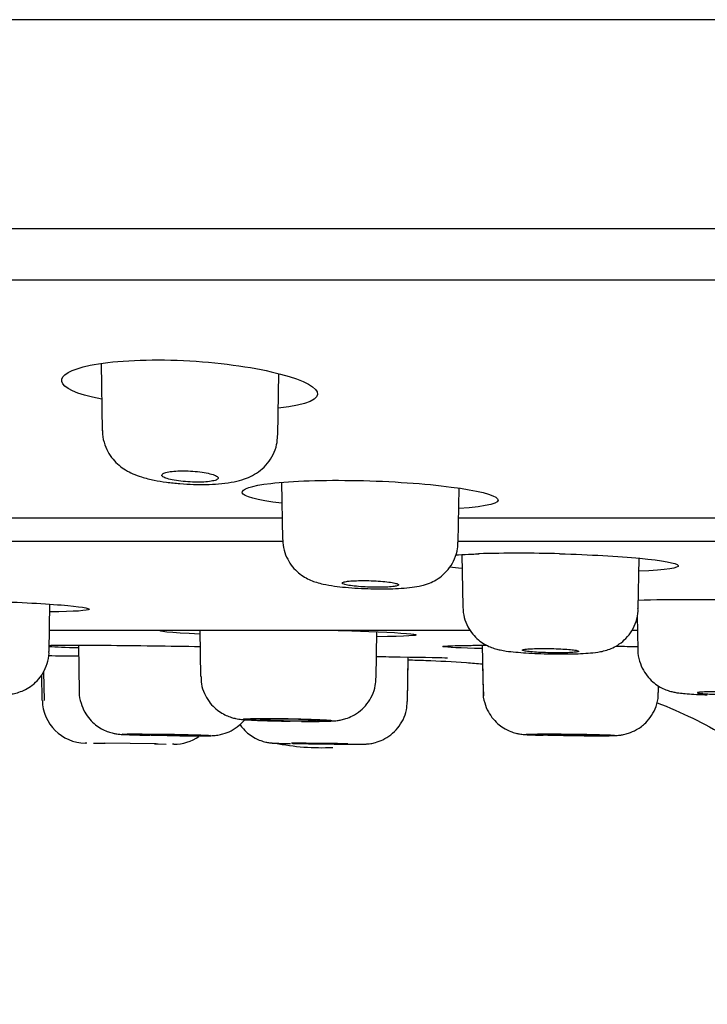
# Model space of a CAD drawing. Units: millimetres. Extents: x -21 to 614, y -35 to 553.
# Drawn here: x 443 to 459, y 449 to 472 of the extents above; entities that cross this region are included whole.
import ezdxf

# ---------------------------------------------------------------- set-up
doc = ezdxf.new("R2010")
doc.units = ezdxf.units.MM
doc.layers.add('Default', color=7, linetype='Continuous')
doc.layers.add('DV2_Default', color=7, linetype='Continuous')

# ---------------------------------------------------------------- blocks, each defined once
blk = doc.blocks.new('SE1')
at = {"layer": 'DV2_Default', "color": 7, "linetype": 'Continuous'}
for p, q in [((348.06, 465.698), (608.451, 465.698)), ((445.037, 463.773), (445.064, 462.225)), ((449.099, 462.121), (449.124, 463.541)), ((449.188, 461.039), (449.211, 459.72)), ((453.245, 459.658), (453.267, 460.905)), ((449.192, 460.212), (428.07, 460.212)), ((476.228, 460.212), (453.246, 460.212)), ((428.061, 459.684), (449.209, 459.684)), ((453.235, 459.684), (476.228, 459.684)), ((453.331, 459.376), (453.352, 458.17)), ((457.386, 458.13), (457.407, 459.293)), ((443.841, 457.147), (443.86, 458.235)), ((457.366, 457.984), (457.38, 457.185)), ((443.84, 457.636), (453.51, 457.636)), ((447.307, 457.636), (447.325, 456.57)), ((451.36, 456.537), (451.378, 457.601)), ((457.246, 457.636), (457.36, 457.636)), ((444.514, 457.292), (444.533, 456.224)), ((453.801, 457.29), (453.819, 456.22)), ((452.081, 455.998), (452.099, 457.019)), ((452.081, 455.998), (452.097, 456.951)), ((453.808, 456.856), (453.819, 456.22)), ((443.685, 456.022), (443.675, 456.619)), ((443.713, 456.681), (443.724, 456.021)), ((457.854, 456.199), (457.856, 456.352)), ((444.858, 455.037), (445.11, 455.034)), ((445.052, 455.034), (445.133, 455.033)), ((446.3, 455.019), (445.107, 455.034)), ((446.262, 455.02), (446.352, 455.019)), ((446.295, 455.019), (446.533, 455.016))]:
    blk.add_line(p, q, dxfattribs=at)
for centre, radius, start, end in [((454.646, 426.485), 32.923, 88.3755, 91.6245), ((455.646, 466.654), 9.564, 269.0362, 270.2196), ((444.685, 456.039), 1, 181, 269.2678), ((446.72, 456.014), 1, 269.3408, 304.5612), ((450.111, 460.498), 5.565, 258.8843, 272.6177)]:
    blk.add_arc(centre, radius, start, end, dxfattribs=at)
for points, weights in [([(478.255, 471.684), (399.241, 471.684), (343.369, 471.684), (343.37, 471.684)], [1, 0.804737996679, 0.804737996679, 1]), ([(344.746, 466.877), (344.746, 466.877), (400.048, 466.877), (478.255, 466.877)], [1, 0.804737958763, 0.804737958763, 1])]:
    blk.add_rational_spline(points, weights, degree=3, dxfattribs=at)
for points, knots in [([(445.051, 462.954), (443.852, 463.178), (443.884, 463.546), (444.784, 463.731), (445.267, 463.831), (446.006, 463.876), (447.559, 463.819), (448.356, 463.719), (448.947, 463.584), (450.159, 463.308), (450.505, 462.901), (449.11, 462.743)], [0, 0, 0, 0, 0.281221, 0.281221, 0.281221, 0.461154, 0.461154, 0.641086, 0.641086, 0.641086, 1, 1, 1, 1]), ([(445.066, 462.228), (445.066, 462.221), (445.058, 462.136), (445.096, 461.962), (445.181, 461.747), (445.304, 461.568), (445.446, 461.426), (445.602, 461.316), (445.775, 461.227), (445.989, 461.15), (446.24, 461.088), (446.539, 461.039), (446.843, 461.007), (447.134, 460.991), (447.294, 460.989), (447.371, 460.989)], [0, 0, 0, 0, 0.006027, 0.087896, 0.162788, 0.233075, 0.299862, 0.364917, 0.434688, 0.518506, 0.633337, 0.731625, 0.833876, 0.932128, 1, 1, 1, 1]), ([(447.371, 460.989), (447.427, 460.99), (447.57, 460.992), (447.826, 461.008), (448.086, 461.045), (448.316, 461.105), (448.519, 461.191), (448.704, 461.31), (448.869, 461.472), (448.999, 461.672), (449.082, 461.898), (449.091, 462.041), (449.095, 462.119)], [0, 0, 0, 0, 0.062627, 0.186368, 0.324402, 0.440318, 0.534296, 0.625664, 0.719543, 0.815931, 0.914441, 1, 1, 1, 1]), ([(446.904, 461.303), (446.835, 461.303), (446.768, 461.3), (446.71, 461.295), (446.651, 461.29), (446.599, 461.283), (446.557, 461.274), (446.514, 461.264), (446.481, 461.253), (446.46, 461.241), (446.439, 461.229), (446.429, 461.215), (446.431, 461.201), (446.434, 461.186), (446.45, 461.171), (446.477, 461.156), (446.504, 461.142), (446.544, 461.127), (446.593, 461.114), (446.642, 461.101), (446.702, 461.088), (446.767, 461.078), (446.831, 461.068), (446.903, 461.06), (446.976, 461.054), (447.047, 461.048), (447.122, 461.044), (447.194, 461.043), (447.264, 461.042), (447.334, 461.043), (447.396, 461.046), (447.459, 461.05), (447.516, 461.055), (447.564, 461.063), (447.612, 461.071), (447.651, 461.08), (447.679, 461.092), (447.707, 461.103), (447.725, 461.116), (447.73, 461.129), (447.735, 461.143), (447.727, 461.158), (447.707, 461.173), (447.688, 461.187), (447.655, 461.202), (447.612, 461.216), (447.569, 461.23), (447.515, 461.244), (447.454, 461.255), (447.394, 461.267), (447.325, 461.277), (447.253, 461.285), (447.183, 461.292), (447.108, 461.298), (447.035, 461.3), (446.997, 461.302), (446.959, 461.303), (446.922, 461.303), (446.916, 461.303), (446.91, 461.303), (446.904, 461.303)], [0, 0, 0, 0, 0.052399, 0.052399, 0.052399, 0.104766, 0.104766, 0.104766, 0.15762, 0.15762, 0.15762, 0.211505, 0.211505, 0.211505, 0.266346, 0.266346, 0.266346, 0.321648, 0.321648, 0.321648, 0.376698, 0.376698, 0.376698, 0.430905, 0.430905, 0.430905, 0.484073, 0.484073, 0.484073, 0.536467, 0.536467, 0.536467, 0.588658, 0.588658, 0.588658, 0.641277, 0.641277, 0.641277, 0.69478, 0.69478, 0.69478, 0.749279, 0.749279, 0.749279, 0.804468, 0.804468, 0.804468, 0.859709, 0.859709, 0.859709, 0.914301, 0.914301, 0.914301, 0.967826, 0.967826, 0.967826, 0.995536, 0.995536, 0.995536, 1, 1, 1, 1]), ([(449.196, 460.557), (447.994, 460.7), (448.045, 460.91), (448.939, 461.015), (449.423, 461.071), (450.151, 461.096), (451.703, 461.065), (452.494, 461.009), (453.087, 460.931), (454.293, 460.774), (454.669, 460.533), (453.259, 460.435)], [0, 0, 0, 0, 0.331543, 0.331543, 0.331543, 0.482961, 0.482961, 0.634379, 0.634379, 0.634379, 1, 1, 1, 1]), ([(449.213, 459.717), (449.219, 459.63), (449.232, 459.484), (449.318, 459.269), (449.433, 459.095), (449.568, 458.957), (449.712, 458.855), (449.855, 458.783), (449.997, 458.732), (450.173, 458.688), (450.384, 458.652), (450.656, 458.622), (450.939, 458.601), (451.247, 458.589), (451.429, 458.588), (451.536, 458.587)], [0, 0, 0, 0, 0.076323, 0.148816, 0.215203, 0.276859, 0.334763, 0.389243, 0.445303, 0.513338, 0.622766, 0.715556, 0.812705, 0.904986, 1, 1, 1, 1]), ([(451.536, 458.587), (451.589, 458.588), (451.72, 458.589), (451.951, 458.599), (452.186, 458.62), (452.385, 458.653), (452.574, 458.71), (452.748, 458.795), (452.911, 458.913), (453.06, 459.076), (453.173, 459.279), (453.238, 459.485), (453.238, 459.606), (453.238, 459.658)], [0, 0, 0, 0, 0.058864, 0.17468, 0.300339, 0.419486, 0.507798, 0.583879, 0.665113, 0.753235, 0.84661, 0.943077, 1, 1, 1, 1]), ([(453.188, 459.368), (453.209, 459.37), (453.328, 459.377), (453.506, 459.387), (453.67, 459.391), (453.728, 459.393)], [0, 0, 0, 0, 0.13129, 0.73707, 1, 1, 1, 1]), ([(455.579, 459.394), (456.263, 459.376), (456.934, 459.339), (457.423, 459.292), (458.476, 459.192), (458.731, 459.049), (457.401, 458.991)], [0, 0, 0, 0, 0.2809214, 0.2809214, 0.2809214, 1, 1, 1, 1]), ([(451.06, 458.778), (450.99, 458.778), (450.922, 458.777), (450.862, 458.774), (450.802, 458.771), (450.749, 458.766), (450.706, 458.761), (450.663, 458.756), (450.629, 458.749), (450.607, 458.742), (450.586, 458.734), (450.576, 458.726), (450.578, 458.718), (450.581, 458.709), (450.596, 458.7), (450.622, 458.692), (450.649, 458.683), (450.688, 458.674), (450.736, 458.667), (450.784, 458.659), (450.842, 458.652), (450.906, 458.646), (450.969, 458.639), (451.04, 458.634), (451.112, 458.631), (451.183, 458.627), (451.258, 458.625), (451.33, 458.624), (451.401, 458.623), (451.472, 458.624), (451.536, 458.625), (451.599, 458.627), (451.658, 458.631), (451.707, 458.635), (451.755, 458.64), (451.796, 458.646), (451.824, 458.652), (451.853, 458.659), (451.871, 458.667), (451.876, 458.675), (451.881, 458.683), (451.874, 458.692), (451.855, 458.701), (451.836, 458.709), (451.804, 458.718), (451.762, 458.726), (451.72, 458.735), (451.667, 458.742), (451.608, 458.749), (451.549, 458.756), (451.481, 458.762), (451.411, 458.767), (451.341, 458.771), (451.266, 458.774), (451.194, 458.776), (451.148, 458.777), (451.103, 458.778), (451.06, 458.778)], [0, 0, 0, 0, 0.053228, 0.053228, 0.053228, 0.106445, 0.106445, 0.106445, 0.159833, 0.159833, 0.159833, 0.213588, 0.213588, 0.213588, 0.267687, 0.267687, 0.267687, 0.321955, 0.321955, 0.321955, 0.376143, 0.376143, 0.376143, 0.43004, 0.43004, 0.43004, 0.483567, 0.483567, 0.483567, 0.536806, 0.536806, 0.536806, 0.589959, 0.589959, 0.589959, 0.643261, 0.643261, 0.643261, 0.696886, 0.696886, 0.696886, 0.750871, 0.750871, 0.750871, 0.805102, 0.805102, 0.805102, 0.85935, 0.85935, 0.85935, 0.913372, 0.913372, 0.913372, 0.967024, 0.967024, 0.967024, 1, 1, 1, 1]), ([(439.79, 458.154), (438.923, 458.209), (438.676, 458.271), (439.039, 458.309), (439.268, 458.333), (439.741, 458.346), (440.946, 458.346), (441.676, 458.333), (443.049, 458.285), (443.679, 458.252), (444.117, 458.217), (444.991, 458.146), (445.04, 458.072), (443.857, 458.056)], [0, 0, 0, 0, 0.401792, 0.401792, 0.401792, 0.515252, 0.515252, 0.628712, 0.628712, 0.742172, 0.742172, 0.742172, 1, 1, 1, 1]), ([(457.388, 458.328), (457.74, 458.34), (458.171, 458.346), (459.302, 458.346), (460.044, 458.333), (461.296, 458.285), (461.812, 458.252), (462.091, 458.217), (462.559, 458.158), (462.36, 458.094), (461.43, 458.069)], [0, 0, 0, 0, 0.145451, 0.145451, 0.357263, 0.357263, 0.569075, 0.569075, 0.569075, 1, 1, 1, 1]), ([(453.354, 458.167), (453.36, 458.078), (453.373, 457.933), (453.46, 457.719), (453.574, 457.547), (453.707, 457.413), (453.847, 457.315), (453.983, 457.248), (454.109, 457.205), (454.228, 457.177), (454.373, 457.152), (454.559, 457.132), (454.806, 457.113), (455.073, 457.1), (455.313, 457.093), (455.439, 457.092), (455.485, 457.092)], [0, 0, 0, 0, 0.081067, 0.156972, 0.225916, 0.289086, 0.346994, 0.399995, 0.449431, 0.501449, 0.56979, 0.672908, 0.766299, 0.864099, 0.958059, 1, 1, 1, 1]), ([(455.682, 457.09), (455.732, 457.091), (455.858, 457.092), (456.075, 457.097), (456.304, 457.112), (456.477, 457.13), (456.655, 457.172), (456.807, 457.23), (456.96, 457.318), (457.113, 457.447), (457.249, 457.622), (457.344, 457.835), (457.39, 458.017), (457.382, 458.111), (457.38, 458.132)], [0, 0, 0, 0, 0.056239, 0.166295, 0.282998, 0.419058, 0.490835, 0.553817, 0.624135, 0.703049, 0.790118, 0.882823, 0.978247, 1, 1, 1, 1]), ([(450.378, 457.636), (450.672, 457.628), (450.948, 457.619), (451.192, 457.609), (452.404, 457.561), (452.792, 457.499), (451.376, 457.486)], [0, 0, 0, 0, 0.11504, 0.11504, 0.11504, 1, 1, 1, 1]), ([(443.837, 457.287), (443.943, 457.29), (444.085, 457.291), (444.742, 457.294), (445.466, 457.289), (446.6, 457.273), (446.966, 457.267), (447.314, 457.26)], [0, 0, 0, 0, 0.197095, 0.197095, 0.743726, 0.743726, 1, 1, 1, 1]), ([(453.796, 457.212), (453.304, 457.226), (452.978, 457.241), (452.907, 457.255), (452.826, 457.27), (453.077, 457.283), (453.585, 457.288)], [0, 0, 0, 0, 0.1293856, 0.1293856, 0.1293856, 1, 1, 1, 1]), ([(452.895, 457.263), (452.925, 457.274), (453.155, 457.283), (453.653, 457.289), (453.771, 457.29), (453.899, 457.291)], [0, 0, 0, 0, 0.786695, 0.786695, 1, 1, 1, 1]), ([(455.201, 457.215), (455.131, 457.215), (455.063, 457.214), (455.003, 457.212), (454.943, 457.21), (454.889, 457.207), (454.846, 457.204), (454.803, 457.2), (454.769, 457.196), (454.748, 457.191), (454.727, 457.187), (454.717, 457.181), (454.72, 457.176), (454.722, 457.17), (454.738, 457.165), (454.764, 457.159), (454.791, 457.154), (454.83, 457.148), (454.878, 457.143), (454.926, 457.138), (454.984, 457.133), (455.047, 457.129), (455.11, 457.126), (455.181, 457.122), (455.252, 457.12), (455.324, 457.118), (455.399, 457.116), (455.471, 457.115), (455.542, 457.115), (455.613, 457.115), (455.677, 457.116), (455.741, 457.118), (455.8, 457.12), (455.849, 457.123), (455.898, 457.126), (455.938, 457.13), (455.967, 457.134), (455.995, 457.138), (456.013, 457.143), (456.018, 457.149), (456.022, 457.154), (456.015, 457.16), (455.995, 457.165), (455.976, 457.171), (455.944, 457.176), (455.902, 457.182), (455.861, 457.187), (455.808, 457.192), (455.749, 457.196), (455.69, 457.201), (455.622, 457.205), (455.552, 457.207), (455.482, 457.21), (455.408, 457.213), (455.335, 457.214), (455.29, 457.214), (455.245, 457.215), (455.201, 457.215)], [0, 0, 0, 0, 0.053506, 0.053506, 0.053506, 0.107007, 0.107007, 0.107007, 0.160579, 0.160579, 0.160579, 0.214305, 0.214305, 0.214305, 0.268174, 0.268174, 0.268174, 0.322113, 0.322113, 0.322113, 0.376019, 0.376019, 0.376019, 0.429804, 0.429804, 0.429804, 0.483434, 0.483434, 0.483434, 0.536943, 0.536943, 0.536943, 0.590416, 0.590416, 0.590416, 0.643952, 0.643952, 0.643952, 0.697625, 0.697625, 0.697625, 0.751448, 0.751448, 0.751448, 0.805373, 0.805373, 0.805373, 0.859303, 0.859303, 0.859303, 0.913138, 0.913138, 0.913138, 0.96682, 0.96682, 0.96682, 1, 1, 1, 1]), ([(442.112, 456.14), (442.161, 456.14), (442.283, 456.138), (442.489, 456.139), (442.697, 456.143), (442.842, 456.151), (442.974, 456.166), (443.112, 456.195), (443.264, 456.251), (443.422, 456.341), (443.576, 456.474), (443.71, 456.651), (443.802, 456.864), (443.845, 457.043), (443.837, 457.133), (443.836, 457.148)], [0, 0, 0, 0, 0.053376, 0.157111, 0.264876, 0.381466, 0.448488, 0.506625, 0.567939, 0.639095, 0.716186, 0.800591, 0.890951, 0.983918, 1, 1, 1, 1]), ([(451.372, 457.03), (451.563, 457.028), (451.745, 457.025), (452.515, 457.013), (452.906, 457.005), (452.988, 457)], [0, 0, 0, 0, 0.216673, 0.216673, 1, 1, 1, 1]), ([(457.382, 457.188), (457.381, 457.181), (457.373, 457.097), (457.412, 456.926), (457.495, 456.718), (457.614, 456.55), (457.747, 456.421), (457.885, 456.327), (458.017, 456.265), (458.135, 456.227), (458.237, 456.204), (458.341, 456.189), (458.473, 456.175), (458.664, 456.163), (458.848, 456.154), (458.955, 456.151), (458.976, 456.15)], [0, 0, 0, 0, 0.007081, 0.10888, 0.199467, 0.281548, 0.356329, 0.424125, 0.484698, 0.538001, 0.589314, 0.649083, 0.743884, 0.85688, 0.976292, 1, 1, 1, 1]), ([(452.098, 456.954), (452.233, 456.951), (452.664, 456.938), (453.25, 456.907), (453.685, 456.871), (453.808, 456.86)], [0, 0, 0, 0, 0.242995, 0.784139, 1, 1, 1, 1]), ([(447.334, 456.569), (447.334, 456.507), (447.336, 456.381), (447.404, 456.18), (447.509, 455.998), (447.637, 455.854), (447.774, 455.748), (447.908, 455.675), (448.029, 455.629), (448.13, 455.604), (448.208, 455.591), (448.282, 455.582), (448.379, 455.574), (448.528, 455.566), (448.739, 455.557), (448.98, 455.55), (449.209, 455.545), (449.335, 455.543), (449.384, 455.542)], [0, 0, 0, 0, 0.05682, 0.135088, 0.205438, 0.269342, 0.327187, 0.378814, 0.423438, 0.460265, 0.492959, 0.531022, 0.594543, 0.686093, 0.773534, 0.865289, 0.955158, 1, 1, 1, 1]), ([(449.642, 455.539), (449.689, 455.539), (449.808, 455.538), (450.009, 455.538), (450.205, 455.541), (450.339, 455.546), (450.442, 455.553), (450.554, 455.57), (450.681, 455.603), (450.836, 455.668), (451.004, 455.779), (451.158, 455.939), (451.276, 456.133), (451.348, 456.343), (451.352, 456.472), (451.354, 456.536)], [0, 0, 0, 0, 0.052174, 0.153382, 0.257558, 0.36694, 0.436497, 0.483484, 0.52873, 0.591952, 0.675744, 0.756363, 0.842834, 0.933815, 1, 1, 1, 1]), ([(444.535, 456.227), (444.535, 456.218), (444.527, 456.132), (444.566, 455.961), (444.65, 455.755), (444.769, 455.588), (444.901, 455.461), (445.037, 455.369), (445.168, 455.308), (445.281, 455.272), (445.37, 455.254), (445.429, 455.246), (445.478, 455.241), (445.541, 455.237), (445.643, 455.233), (445.817, 455.227), (445.998, 455.222), (446.118, 455.22), (446.157, 455.219)], [0, 0, 0, 0, 0.008882, 0.105725, 0.191795, 0.269618, 0.340216, 0.40371, 0.459654, 0.50685, 0.543247, 0.570083, 0.597181, 0.645853, 0.746268, 0.846205, 0.951605, 1, 1, 1, 1]), ([(453.82, 456.223), (453.82, 456.22), (453.811, 456.139), (453.849, 455.97), (453.931, 455.761), (454.048, 455.591), (454.18, 455.462), (454.317, 455.368), (454.448, 455.305), (454.564, 455.268), (454.655, 455.25), (454.718, 455.241), (454.774, 455.236), (454.848, 455.231), (454.97, 455.226), (455.105, 455.221), (455.187, 455.22), (455.2, 455.219)], [0, 0, 0, 0, 0.003077, 0.113417, 0.211341, 0.299809, 0.380099, 0.452412, 0.516293, 0.570407, 0.612838, 0.645889, 0.681902, 0.74777, 0.869709, 0.981906, 1, 1, 1, 1]), ([(456.142, 455.207), (456.189, 455.206), (456.306, 455.206), (456.502, 455.206), (456.691, 455.208), (456.813, 455.211), (456.89, 455.214), (456.961, 455.22), (457.055, 455.234), (457.191, 455.27), (457.371, 455.35), (457.554, 455.489), (457.705, 455.675), (457.804, 455.882), (457.854, 456.07), (457.848, 456.171), (457.846, 456.2)], [0, 0, 0, 0, 0.051126, 0.150166, 0.251199, 0.355521, 0.415144, 0.451193, 0.489149, 0.535797, 0.611919, 0.711119, 0.791495, 0.879229, 0.970152, 1, 1, 1, 1]), ([(459.228, 456.221), (459.158, 456.221), (459.09, 456.221), (459.03, 456.219), (458.97, 456.218), (458.917, 456.216), (458.873, 456.214), (458.83, 456.212), (458.797, 456.209), (458.775, 456.206), (458.754, 456.203), (458.744, 456.199), (458.747, 456.196), (458.75, 456.192), (458.766, 456.188), (458.792, 456.185), (458.819, 456.181), (458.858, 456.177), (458.906, 456.174), (458.953, 456.171), (459.011, 456.168), (459.075, 456.165), (459.138, 456.162), (459.208, 456.16), (459.28, 456.159), (459.351, 456.157), (459.426, 456.156), (459.498, 456.156), (459.57, 456.155), (459.641, 456.156), (459.705, 456.157), (459.769, 456.157), (459.828, 456.159), (459.877, 456.161), (459.926, 456.163), (459.966, 456.165), (459.995, 456.168), (460.023, 456.171), (460.04, 456.174), (460.045, 456.178)], [0, 0, 0, 0, 0.076825, 0.076825, 0.076825, 0.153647, 0.153647, 0.153647, 0.230513, 0.230513, 0.230513, 0.307476, 0.307476, 0.307476, 0.384527, 0.384527, 0.384527, 0.461621, 0.461621, 0.461621, 0.538695, 0.538695, 0.538695, 0.615694, 0.615694, 0.615694, 0.692596, 0.692596, 0.692596, 0.769423, 0.769423, 0.769423, 0.846227, 0.846227, 0.846227, 0.923071, 0.923071, 0.923071, 1, 1, 1, 1]), ([(450.363, 455.018), (450.41, 455.017), (450.525, 455.016), (450.717, 455.015), (450.898, 455.014), (451.017, 455.014), (451.075, 455.015), (451.115, 455.016), (451.17, 455.019), (451.247, 455.028), (451.369, 455.054), (451.528, 455.114), (451.705, 455.225), (451.865, 455.381), (451.988, 455.576), (452.066, 455.79), (452.073, 455.925), (452.076, 455.997)], [0, 0, 0, 0, 0.049299, 0.144557, 0.240681, 0.338074, 0.407479, 0.443488, 0.460458, 0.489816, 0.529869, 0.597755, 0.675231, 0.758249, 0.840616, 0.928159, 1, 1, 1, 1]), ([(457.82, 455.968), (458.098, 455.86), (458.636, 455.627), (459.394, 455.218), (460.085, 454.761), (460.71, 454.256), (461.231, 453.742), (461.68, 453.206), (462.077, 452.633), (462.417, 452.008), (462.691, 451.344), (462.898, 450.658), (463.048, 449.862), (463.075, 449.349), (463.088, 449.028)], [0, 0, 0, 0, 0.09631, 0.189232, 0.278269, 0.363473, 0.448551, 0.514419, 0.589149, 0.673458, 0.743699, 0.820767, 0.905725, 1, 1, 1, 1]), ([(446.846, 455.209), (446.893, 455.208), (447.01, 455.207), (447.205, 455.206), (447.392, 455.206), (447.511, 455.208), (447.584, 455.21), (447.644, 455.213), (447.733, 455.224), (447.864, 455.252), (448.036, 455.32), (448.205, 455.433), (448.301, 455.53), (448.339, 455.576)], [0, 0, 0, 0, 0.067381, 0.197746, 0.330322, 0.46638, 0.541392, 0.596851, 0.637746, 0.698402, 0.799285, 0.911339, 1, 1, 1, 1]), ([(448.228, 455.463), (448.252, 455.428), (448.317, 455.348), (448.433, 455.242), (448.569, 455.154), (448.699, 455.097), (448.812, 455.063), (448.9, 455.047), (448.957, 455.041), (448.988, 455.039), (449.016, 455.037), (449.06, 455.035), (449.144, 455.033), (449.271, 455.031), (449.36, 455.029), (449.391, 455.029)], [0, 0, 0, 0, 0.074295, 0.180125, 0.275089, 0.358442, 0.428639, 0.482472, 0.517946, 0.540553, 0.569838, 0.63181, 0.790309, 0.939015, 1, 1, 1, 1]), ([(449.44, 455.542), (449.505, 455.541), (449.57, 455.54), (449.633, 455.54), (449.742, 455.539), (449.846, 455.539), (449.937, 455.539), (450.028, 455.54), (450.108, 455.541), (450.172, 455.542), (450.235, 455.544), (450.283, 455.546), (450.312, 455.549), (450.34, 455.551), (450.35, 455.554), (450.341, 455.558), (450.331, 455.561), (450.302, 455.565), (450.255, 455.568), (450.208, 455.572), (450.143, 455.576), (450.064, 455.58), (449.986, 455.583), (449.892, 455.587), (449.79, 455.59), (449.689, 455.593), (449.577, 455.596), (449.464, 455.598), (449.351, 455.601), (449.234, 455.602), (449.123, 455.604), (449.053, 455.604), (448.985, 455.605), (448.92, 455.605), (448.815, 455.605), (448.717, 455.605), (448.634, 455.604), (448.55, 455.604), (448.479, 455.602), (448.426, 455.6), (448.373, 455.598), (448.336, 455.596), (448.319, 455.593), (448.303, 455.59), (448.305, 455.586), (448.327, 455.583), (448.348, 455.579), (448.389, 455.575), (448.447, 455.572), (448.504, 455.568), (448.579, 455.564), (448.666, 455.561), (448.752, 455.557), (448.853, 455.554), (448.959, 455.551), (449.066, 455.548), (449.18, 455.546), (449.294, 455.544), (449.343, 455.543), (449.392, 455.542), (449.44, 455.542)], [0, 0, 0, 0, 0.030742, 0.030742, 0.030742, 0.084425, 0.084425, 0.084425, 0.13806, 0.13806, 0.13806, 0.191891, 0.191891, 0.191891, 0.245595, 0.245595, 0.245595, 0.299373, 0.299373, 0.299373, 0.353172, 0.353172, 0.353172, 0.406992, 0.406992, 0.406992, 0.460711, 0.460711, 0.460711, 0.514433, 0.514433, 0.514433, 0.547559, 0.547559, 0.547559, 0.601298, 0.601298, 0.601298, 0.655025, 0.655025, 0.655025, 0.708729, 0.708729, 0.708729, 0.762465, 0.762465, 0.762465, 0.816314, 0.816314, 0.816314, 0.869968, 0.869968, 0.869968, 0.923675, 0.923675, 0.923675, 0.977393, 0.977393, 0.977393, 1, 1, 1, 1]), ([(449.017, 455.592), (448.954, 455.592), (448.897, 455.591), (448.849, 455.591), (448.802, 455.59), (448.764, 455.589), (448.737, 455.587), (448.711, 455.586), (448.695, 455.584), (448.693, 455.582), (448.693, 455.582), (448.692, 455.581), (448.692, 455.581)], [0, 0, 0, 0, 0.322166, 0.322166, 0.322166, 0.644327, 0.644327, 0.644327, 0.966566, 0.966566, 0.966566, 1, 1, 1, 1]), ([(448.722, 455.575), (448.743, 455.573), (448.777, 455.571), (448.821, 455.568), (448.864, 455.566), (448.918, 455.563), (448.979, 455.561), (449.039, 455.559), (449.107, 455.557), (449.178, 455.556), (449.248, 455.554), (449.322, 455.553), (449.395, 455.552), (449.468, 455.551), (449.54, 455.55), (449.606, 455.55), (449.673, 455.549), (449.735, 455.55), (449.788, 455.55), (449.841, 455.551), (449.886, 455.552), (449.92, 455.553), (449.953, 455.554), (449.976, 455.556), (449.986, 455.558)], [0, 0, 0, 0, 0.125069, 0.125069, 0.125069, 0.250167, 0.250167, 0.250167, 0.375251, 0.375251, 0.375251, 0.500284, 0.500284, 0.500284, 0.625253, 0.625253, 0.625253, 0.75017, 0.75017, 0.75017, 0.875071, 0.875071, 0.875071, 1, 1, 1, 1]), ([(449.992, 455.56), (449.992, 455.561), (449.988, 455.563), (449.98, 455.564), (449.966, 455.566), (449.939, 455.568), (449.902, 455.571), (449.865, 455.573), (449.817, 455.576), (449.761, 455.578), (449.705, 455.58), (449.641, 455.582), (449.572, 455.584), (449.504, 455.586), (449.431, 455.588), (449.358, 455.589), (449.285, 455.59), (449.211, 455.591), (449.142, 455.591), (449.099, 455.592), (449.057, 455.592), (449.017, 455.592)], [0, 0, 0, 0, 0.094018, 0.094018, 0.094018, 0.255226, 0.255226, 0.255226, 0.416488, 0.416488, 0.416488, 0.577753, 0.577753, 0.577753, 0.738966, 0.738966, 0.738966, 0.900096, 0.900096, 0.900096, 1, 1, 1, 1]), ([(446.649, 455.211), (446.714, 455.21), (446.779, 455.209), (446.841, 455.209), (446.95, 455.208), (447.054, 455.207), (447.145, 455.207), (447.236, 455.206), (447.317, 455.206), (447.38, 455.207), (447.444, 455.207), (447.492, 455.208), (447.521, 455.209), (447.549, 455.21), (447.559, 455.212), (447.55, 455.214), (447.54, 455.216), (447.511, 455.218), (447.464, 455.22), (447.418, 455.222), (447.353, 455.224), (447.274, 455.227), (447.196, 455.229), (447.102, 455.232), (447, 455.234), (446.899, 455.236), (446.787, 455.238), (446.674, 455.24), (446.561, 455.242), (446.444, 455.244), (446.333, 455.245), (446.263, 455.246), (446.195, 455.247), (446.13, 455.247), (446.025, 455.248), (445.927, 455.249), (445.843, 455.249), (445.76, 455.249), (445.688, 455.249), (445.635, 455.248), (445.582, 455.247), (445.545, 455.246), (445.529, 455.245), (445.512, 455.243), (445.514, 455.241), (445.535, 455.239), (445.557, 455.237), (445.598, 455.235), (445.655, 455.233), (445.712, 455.231), (445.787, 455.228), (445.874, 455.226), (445.96, 455.223), (446.061, 455.221), (446.167, 455.219), (446.273, 455.217), (446.388, 455.215), (446.502, 455.213), (446.551, 455.212), (446.6, 455.211), (446.649, 455.211)], [0, 0, 0, 0, 0.030616, 0.030616, 0.030616, 0.084316, 0.084316, 0.084316, 0.137956, 0.137956, 0.137956, 0.191767, 0.191767, 0.191767, 0.245436, 0.245436, 0.245436, 0.299181, 0.299181, 0.299181, 0.352966, 0.352966, 0.352966, 0.406792, 0.406792, 0.406792, 0.460534, 0.460534, 0.460534, 0.51428, 0.51428, 0.51428, 0.547439, 0.547439, 0.547439, 0.601195, 0.601195, 0.601195, 0.654915, 0.654915, 0.654915, 0.708589, 0.708589, 0.708589, 0.762294, 0.762294, 0.762294, 0.816117, 0.816117, 0.816117, 0.869763, 0.869763, 0.869763, 0.923483, 0.923483, 0.923483, 0.977233, 0.977233, 0.977233, 1, 1, 1, 1]), ([(446.09, 455.24), (446.039, 455.24), (445.995, 455.24), (445.964, 455.24), (445.932, 455.239), (445.912, 455.238), (445.904, 455.237), (445.901, 455.237), (445.9, 455.237), (445.9, 455.236)], [0, 0, 0, 0, 0.4297906, 0.4297906, 0.4297906, 0.8595784, 0.8595784, 0.8595784, 1, 1, 1, 1]), ([(445.916, 455.234), (445.933, 455.233), (445.961, 455.231), (446, 455.23), (446.039, 455.228), (446.089, 455.227), (446.146, 455.225), (446.203, 455.224), (446.269, 455.222), (446.338, 455.221), (446.406, 455.22), (446.48, 455.218), (446.553, 455.217), (446.626, 455.216), (446.7, 455.215), (446.768, 455.215), (446.837, 455.214), (446.902, 455.214), (446.958, 455.213), (447.015, 455.213), (447.064, 455.213), (447.103, 455.214), (447.141, 455.214), (447.169, 455.215), (447.184, 455.215)], [0, 0, 0, 0, 0.125, 0.125, 0.125, 0.250024, 0.250024, 0.250024, 0.37506, 0.37506, 0.37506, 0.50009, 0.50009, 0.50009, 0.6251, 0.6251, 0.6251, 0.750082, 0.750082, 0.750082, 0.875044, 0.875044, 0.875044, 1, 1, 1, 1]), ([(447.2, 455.217), (447.2, 455.218), (447.198, 455.218), (447.195, 455.218), (447.186, 455.22), (447.165, 455.221), (447.132, 455.222), (447.1, 455.224), (447.056, 455.225), (447.004, 455.227), (446.952, 455.228), (446.891, 455.23), (446.825, 455.231), (446.759, 455.233), (446.687, 455.234), (446.614, 455.235), (446.542, 455.237), (446.467, 455.238), (446.397, 455.238), (446.326, 455.239), (446.257, 455.24), (446.196, 455.24), (446.158, 455.24), (446.122, 455.24), (446.09, 455.24)], [0, 0, 0, 0, 0.051283, 0.051283, 0.051283, 0.194563, 0.194563, 0.194563, 0.337873, 0.337873, 0.337873, 0.481203, 0.481203, 0.481203, 0.624534, 0.624534, 0.624534, 0.767846, 0.767846, 0.767846, 0.911127, 0.911127, 0.911127, 1, 1, 1, 1]), ([(455.937, 455.208), (456.005, 455.208), (456.072, 455.207), (456.136, 455.207), (456.245, 455.206), (456.349, 455.206), (456.439, 455.206), (456.53, 455.207), (456.61, 455.207), (456.673, 455.208), (456.737, 455.21), (456.784, 455.211), (456.812, 455.213), (456.84, 455.214), (456.85, 455.216), (456.84, 455.218), (456.83, 455.221), (456.8, 455.223), (456.753, 455.225), (456.706, 455.228), (456.641, 455.23), (456.562, 455.232), (456.483, 455.235), (456.389, 455.237), (456.287, 455.239), (456.185, 455.241), (456.074, 455.243), (455.961, 455.244), (455.848, 455.246), (455.731, 455.247), (455.619, 455.248), (455.55, 455.248), (455.481, 455.248), (455.416, 455.249), (455.312, 455.249), (455.214, 455.249), (455.131, 455.248), (455.047, 455.248), (454.976, 455.247), (454.924, 455.245), (454.871, 455.244), (454.835, 455.242), (454.819, 455.241), (454.802, 455.239), (454.805, 455.237), (454.827, 455.234), (454.849, 455.232), (454.89, 455.23), (454.948, 455.227), (455.006, 455.225), (455.081, 455.222), (455.168, 455.22), (455.255, 455.218), (455.356, 455.216), (455.462, 455.214), (455.569, 455.212), (455.684, 455.211), (455.797, 455.209), (455.844, 455.209), (455.891, 455.208), (455.937, 455.208)], [0, 0, 0, 0, 0.031684, 0.031684, 0.031684, 0.085386, 0.085386, 0.085386, 0.139036, 0.139036, 0.139036, 0.192857, 0.192857, 0.192857, 0.246543, 0.246543, 0.246543, 0.300299, 0.300299, 0.300299, 0.354069, 0.354069, 0.354069, 0.407887, 0.407887, 0.407887, 0.461614, 0.461614, 0.461614, 0.515344, 0.515344, 0.515344, 0.548515, 0.548515, 0.548515, 0.602265, 0.602265, 0.602265, 0.656003, 0.656003, 0.656003, 0.7097, 0.7097, 0.7097, 0.763396, 0.763396, 0.763396, 0.817217, 0.817217, 0.817217, 0.870856, 0.870856, 0.870856, 0.924571, 0.924571, 0.924571, 0.978297, 0.978297, 0.978297, 1, 1, 1, 1]), ([(455.511, 455.24), (455.448, 455.24), (455.39, 455.24), (455.343, 455.24), (455.296, 455.239), (455.257, 455.238), (455.231, 455.237), (455.204, 455.236), (455.189, 455.235), (455.186, 455.234), (455.186, 455.234), (455.186, 455.234), (455.186, 455.234)], [0, 0, 0, 0, 0.322271, 0.322271, 0.322271, 0.64454, 0.64454, 0.64454, 0.966841, 0.966841, 0.966841, 1, 1, 1, 1]), ([(455.215, 455.23), (455.237, 455.228), (455.271, 455.227), (455.314, 455.225), (455.358, 455.224), (455.412, 455.222), (455.472, 455.221), (455.533, 455.22), (455.601, 455.218), (455.671, 455.217), (455.742, 455.216), (455.816, 455.215), (455.889, 455.215), (455.961, 455.214), (456.034, 455.214), (456.1, 455.213), (456.167, 455.213), (456.229, 455.213), (456.282, 455.214), (456.335, 455.214), (456.38, 455.215), (456.413, 455.215), (456.447, 455.216), (456.469, 455.217), (456.48, 455.218)], [0, 0, 0, 0, 0.1250283, 0.1250283, 0.1250283, 0.2500685, 0.2500685, 0.2500685, 0.3751029, 0.3751029, 0.3751029, 0.5001164, 0.5001164, 0.5001164, 0.6251034, 0.6251034, 0.6251034, 0.7500694, 0.7500694, 0.7500694, 0.8750292, 0.8750292, 0.8750292, 1, 1, 1, 1]), ([(456.486, 455.22), (456.486, 455.221), (456.482, 455.222), (456.473, 455.222), (456.459, 455.224), (456.433, 455.225), (456.395, 455.227), (456.358, 455.228), (456.31, 455.23), (456.254, 455.231), (456.199, 455.233), (456.134, 455.234), (456.066, 455.235), (455.998, 455.237), (455.925, 455.238), (455.852, 455.238), (455.779, 455.239), (455.705, 455.24), (455.636, 455.24), (455.593, 455.24), (455.55, 455.24), (455.511, 455.24)], [0, 0, 0, 0, 0.09416, 0.09416, 0.09416, 0.255335, 0.255335, 0.255335, 0.416532, 0.416532, 0.416532, 0.577729, 0.577729, 0.577729, 0.738906, 0.738906, 0.738906, 0.900049, 0.900049, 0.900049, 1, 1, 1, 1]), ([(446.708, 455.014), (446.708, 455.014), (446.701, 455.014), (446.686, 455.015), (446.683, 455.015), (446.68, 455.015), (446.677, 455.015)], [0, 0, 0, 0, 0.846765, 0.846765, 0.846765, 1, 1, 1, 1]), ([(449.501, 455.034), (449.464, 455.034), (449.438, 455.034), (449.425, 455.034), (449.417, 455.034), (449.414, 455.033), (449.414, 455.033)], [0, 0, 0, 0, 0.644035, 0.644035, 0.644035, 1, 1, 1, 1]), ([(449.421, 455.033), (449.432, 455.032), (449.455, 455.031), (449.489, 455.031), (449.524, 455.03), (449.569, 455.029), (449.623, 455.028), (449.676, 455.027), (449.739, 455.026), (449.806, 455.025), (449.873, 455.025), (449.945, 455.024), (450.018, 455.023), (450.09, 455.022), (450.165, 455.021), (450.235, 455.021), (450.305, 455.02), (450.373, 455.02), (450.433, 455.019), (450.493, 455.019), (450.546, 455.019), (450.589, 455.019), (450.632, 455.018), (450.665, 455.019), (450.686, 455.019)], [0, 0, 0, 0, 0.12499, 0.12499, 0.12499, 0.249989, 0.249989, 0.249989, 0.374997, 0.374997, 0.374997, 0.500008, 0.500008, 0.500008, 0.625018, 0.625018, 0.625018, 0.75002, 0.75002, 0.75002, 0.875014, 0.875014, 0.875014, 1, 1, 1, 1]), ([(450.713, 455.02), (450.713, 455.02), (450.713, 455.02), (450.713, 455.02), (450.709, 455.02), (450.694, 455.021), (450.666, 455.022), (450.639, 455.022), (450.6, 455.023), (450.552, 455.024), (450.504, 455.025), (450.446, 455.026), (450.382, 455.026), (450.319, 455.027), (450.249, 455.028), (450.177, 455.029), (450.105, 455.03), (450.031, 455.031), (449.959, 455.031), (449.887, 455.032), (449.816, 455.033), (449.752, 455.033), (449.688, 455.034), (449.63, 455.034), (449.581, 455.034), (449.55, 455.034), (449.523, 455.034), (449.501, 455.034)], [0, 0, 0, 0, 0.0172596, 0.0172596, 0.0172596, 0.1462081, 0.1462081, 0.1462081, 0.2751647, 0.2751647, 0.2751647, 0.4041304, 0.4041304, 0.4041304, 0.5331022, 0.5331022, 0.5331022, 0.6620743, 0.6620743, 0.6620743, 0.7910407, 0.7910407, 0.7910407, 0.9199979, 0.9199979, 0.9199979, 1, 1, 1, 1])]:
    blk.add_open_spline(points, degree=3, knots=knots, dxfattribs=at)
for points in [[(453.331, 459.059), (453.23, 459.068), (453.135, 459.078), (453.048, 459.087)], [(447.303, 457.548), (446.622, 457.577), (446.259, 457.612), (446.447, 457.636)], [(452.266, 457.535), (452.285, 457.53), (452.286, 457.525), (452.271, 457.52)], [(444.51, 457.228), (444.225, 457.236), (443.996, 457.245), (443.84, 457.253)], [(456.871, 457.269), (457.049, 457.266), (457.22, 457.262), (457.381, 457.259)], [(443.826, 457.051), (444.035, 457.049), (444.268, 457.046), (444.516, 457.043)], [(452.988, 457), (453.001, 456.999), (453.006, 456.998), (453.003, 456.997)], [(453.827, 456.219), (453.827, 456.186), (453.828, 456.155), (453.829, 456.126)], [(444.707, 455.039), (444.684, 455.039), (444.672, 455.039), (444.672, 455.039)]]:
    blk.add_open_spline(points, degree=3, dxfattribs=at)

msp = doc.modelspace()

# ---------------------------------------------------------------- block references
at = {"layer": 'Default'}
msp.add_blockref('SE1', (0, 0), dxfattribs=at)

doc.saveas('drawing.dxf')
